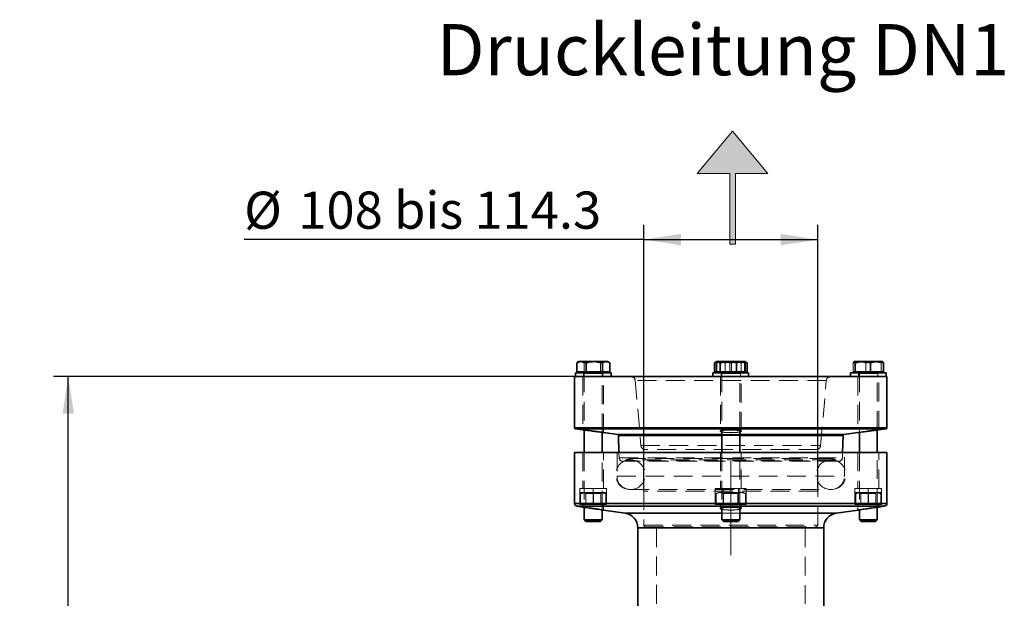
# Model space of a CAD drawing. Units: millimetres. Extents: x 28 to 558, y 39 to 400.
# Drawn here: x 28 to 94, y 361 to 400 of the extents above; entities that cross this region are included whole.
import ezdxf

# ---------------------------------------------------------------- set-up
doc = ezdxf.new("R2010")
doc.units = ezdxf.units.MM
doc.linetypes.add('CENTERX2', pattern=[20.32, 12.7, -2.54, 2.54, -2.54])
doc.linetypes.add('HIDDEN', pattern=[1.905, 1.27, -0.635])
doc.layers.add('DIMENSION', color=7, linetype='Continuous')
doc.layers.add('NOTES', color=7, linetype='Continuous')
doc.styles.add('SLDTEXTSTYLE0', font='TXT', dxfattribs={"width": 0.605})
doc.dimstyles.new('SLDDIMSTYLE0', dxfattribs={"dimtxt": 2.5, "dimasz": 2.5, "dimexe": 0, "dimexo": 0.0625, "dimtad": 1, "dimlfac": 10, "dimrnd": 1e-09, "dimzin": 12, "dimdsep": 46, "dimtxsty": 'SLDTEXTSTYLE0', "dimsah": 1, "dimcen": 0.09, "dimadec": 0, "dimazin": 3, "dimtfac": 1, "dimtofl": 0, "dimtmove": 0, "dimatfit": 3, "dimfxl": 1, "dimfrac": 2, "dimtolj": 1, "dimtzin": 12, "dimarcsym": 0})

# ---------------------------------------------------------------- blocks, each defined once
blk = doc.blocks.new('Block1')
at = {"linetype": 'Continuous'}
blk.add_hatch(color=7, dxfattribs=at).paths.add_polyline_path([(-339.875, 63.447), (-338.375, 62.197), (-338.375, 63.347), (-335.875, 63.347), (-335.875, 63.547), (-338.375, 63.547), (-338.375, 64.697)], flags=0)
at = {"color": 7, "linetype": 'Continuous', "lineweight": 18}
for p, q in [((-339.875, 63.447), (-338.375, 64.697)), ((-338.375, 64.697), (-338.375, 63.547)), ((-338.375, 62.197), (-339.875, 63.447)), ((-338.375, 63.547), (-335.875, 63.547)), ((-335.875, 63.547), (-335.875, 63.347)), ((-335.875, 63.347), (-338.375, 63.347)), ((-338.375, 63.347), (-338.375, 62.197))]:
    blk.add_line(p, q, dxfattribs=at)
blk = doc.blocks.new('_D_2')
at = {"layer": 'DIMENSION', "transparency": 16777216}
for p, q in [((69.663, 368.703), (69.663, 386.609)), ((81.363, 368.703), (81.363, 386.609)), ((69.663, 385.609), (42.782, 385.609)), ((69.663, 385.609), (81.363, 385.609))]:
    blk.add_line(p, q, dxfattribs=at)
for points in [[(69.663, 385.609), (72.163, 385.224), (72.163, 385.994)], [(81.363, 385.609), (78.863, 385.994), (78.863, 385.224)]]:
    blk.add_solid(points, dxfattribs=at)
at = {"layer": 'DIMENSION', "transparency": 16777216, "char_height": 2.5, "attachment_point": 1, "style": 'SLDTEXTSTYLE0'}
for s, insert in [('%%c', (42.782, 388.832)), ('108 bis 114.3', (46.426, 388.839))]:
    blk.add_mtext(s, dxfattribs=dict(at, insert=insert))
blk = doc.blocks.new('_D_3')
at = {"layer": 'DIMENSION', "transparency": 16777216}
for p, q in [((68.788, 376.403), (29.949, 376.403)), ((30.949, 234.403), (30.949, 376.403)), ((84.663, 234.403), (29.949, 234.403))]:
    blk.add_line(p, q, dxfattribs=at)
for points in [[(30.949, 376.403), (30.565, 373.903), (31.334, 373.903)], [(30.949, 234.403), (31.334, 236.903), (30.565, 236.903)]]:
    blk.add_solid(points, dxfattribs=at)
at = {"layer": 'DIMENSION', "transparency": 16777216, "insert": (27.727, 301.584), "char_height": 2.5, "attachment_point": 1, "rotation": 90, "style": 'SLDTEXTSTYLE0'}
blk.add_mtext('1420', dxfattribs=at)

msp = doc.modelspace()

# ---------------------------------------------------------------- linework, layer by layer
at = {"color": 7, "linetype": 'Continuous', "lineweight": 35}
for p, q in [((65.1945, 377.3349), (65.1572, 377.3173)), ((65.1572, 376.713), (65.1572, 377.3173)), ((65.3029, 377.403), (65.1921, 377.3391)), ((65.4565, 377.403), (65.3029, 377.403)), ((65.4771, 377.403), (65.4565, 377.403)), ((66.311, 377.403), (65.4771, 377.403)), ((65.7765, 376.713), (65.7765, 377.3173)), ((66.3477, 377.403), (66.311, 377.403)), ((67.1175, 377.403), (66.3477, 377.403)), ((66.8823, 376.713), (66.8823, 377.3173)), ((67.1337, 377.403), (67.1175, 377.403)), ((67.2232, 377.403), (67.1337, 377.403)), ((67.3339, 377.3391), (67.2232, 377.403)), ((67.3689, 376.713), (67.3689, 377.3173)), ((74.42, 376.713), (74.42, 377.3173)), ((74.5529, 377.403), (74.4888, 377.366)), ((74.553, 377.4031), (74.5529, 377.403)), ((74.6069, 377.403), (74.5529, 377.403)), ((74.6197, 377.403), (74.6069, 377.403)), ((75.3349, 377.403), (74.6197, 377.403)), ((74.8065, 376.713), (74.8065, 377.3173)), ((75.3712, 377.403), (75.3349, 377.403)), ((76.2411, 377.403), (75.3712, 377.403)), ((75.8995, 376.713), (75.8995, 377.3173)), ((76.2645, 377.403), (76.2411, 377.403)), ((76.4732, 377.403), (76.2645, 377.403)), ((76.4732, 377.403), (76.473, 377.4031)), ((76.5373, 377.366), (76.4732, 377.403)), ((76.606, 376.713), (76.606, 377.3173)), ((83.803, 377.4031), (83.7937, 377.3977)), ((83.7941, 377.3905), (83.8097, 377.403)), ((83.8148, 377.403), (83.8097, 377.403)), ((84.3857, 377.403), (83.8148, 377.403)), ((83.889, 376.713), (83.889, 377.3173)), ((84.4198, 377.403), (84.3857, 377.403)), ((85.339, 377.403), (84.4198, 377.403)), ((84.9165, 376.713), (84.9165, 377.3173)), ((85.368, 377.403), (85.339, 377.403)), ((85.368, 377.403), (85.7232, 377.403)), ((85.7324, 377.3977), (85.723, 377.4031)), ((85.7905, 376.713), (85.7905, 377.3173)), ((65.013, 376.403), (65.013, 372.9465)), ((75.513, 376.403), (65.013, 376.403)), ((65.063, 376.653), (65.063, 376.403)), ((65.063, 376.653), (67.463, 376.653)), ((65.4668, 376.713), (65.1572, 376.713)), ((65.303, 376.713), (65.303, 376.653)), ((65.7765, 376.713), (65.4668, 376.713)), ((66.3294, 376.713), (65.7765, 376.713)), ((66.8823, 376.713), (66.3294, 376.713)), ((67.1256, 376.713), (66.8823, 376.713)), ((67.3689, 376.713), (67.1256, 376.713)), ((67.223, 376.653), (67.223, 376.713)), ((67.463, 376.403), (67.463, 376.653)), ((74.313, 376.653), (74.313, 376.403)), ((74.313, 376.653), (76.713, 376.653)), ((74.6133, 376.713), (74.42, 376.713)), ((74.553, 376.713), (74.553, 376.653)), ((74.8065, 376.713), (74.6133, 376.713)), ((75.353, 376.713), (74.8065, 376.713)), ((75.8995, 376.713), (75.353, 376.713)), ((86.013, 376.403), (75.513, 376.403)), ((76.2528, 376.713), (75.8995, 376.713)), ((76.606, 376.713), (76.2528, 376.713)), ((76.473, 376.653), (76.473, 376.713)), ((76.713, 376.403), (76.713, 376.653)), ((83.563, 376.653), (83.563, 376.403)), ((83.563, 376.653), (85.963, 376.653)), ((83.8123, 376.713), (83.7356, 376.713)), ((83.803, 376.713), (83.803, 376.653)), ((83.889, 376.713), (83.8123, 376.713)), ((84.4027, 376.713), (83.889, 376.713)), ((84.9165, 376.713), (84.4027, 376.713)), ((85.3535, 376.713), (84.9165, 376.713)), ((85.7905, 376.713), (85.3535, 376.713)), ((85.723, 376.653), (85.723, 376.713)), ((85.963, 376.403), (85.963, 376.653)), ((86.013, 372.9465), (86.013, 376.403)), ((65.0561, 372.8969), (65.5657, 372.8253)), ((85.4562, 372.8247), (85.97, 372.8969)), ((65.663, 372.8125), (65.663, 371.303)), ((66.863, 371.303), (66.863, 372.644)), ((66.9559, 372.6299), (67.9091, 372.496)), ((67.9521, 372.4482), (67.9921, 371.303)), ((74.913, 372.7779), (74.913, 371.303)), ((76.113, 371.303), (76.113, 372.78)), ((83.034, 371.303), (83.074, 372.4482)), ((83.117, 372.496), (84.0664, 372.6294)), ((84.163, 372.644), (84.163, 371.303)), ((85.363, 371.303), (85.363, 372.8126)), ((65.013, 371.303), (65.013, 367.8748)), ((68.0884, 371.303), (65.013, 371.303)), ((86.013, 371.303), (68.0884, 371.303)), ((86.013, 367.8748), (86.013, 371.303)), ((65.1852, 367.6768), (65.5667, 367.6232)), ((65.663, 367.6105), (65.663, 366.773)), ((85.363, 366.773), (85.363, 367.6106)), ((85.4544, 367.6225), (85.8409, 367.6768)), ((66.863, 366.773), (66.863, 367.442)), ((66.9535, 367.4283), (68.4022, 367.2247)), ((74.913, 367.5758), (74.913, 366.773)), ((76.113, 366.773), (76.113, 367.5776)), ((82.6239, 367.2247), (84.0635, 367.427)), ((84.163, 367.442), (84.163, 366.773)), ((65.663, 366.773), (65.783, 366.653)), ((65.663, 366.773), (65.7654, 366.773)), ((65.7654, 366.773), (66.863, 366.773)), ((65.783, 366.653), (65.8649, 366.653)), ((65.8649, 366.653), (66.743, 366.653)), ((66.743, 366.653), (66.863, 366.773)), ((74.913, 366.773), (75.033, 366.653)), ((74.913, 366.773), (74.9507, 366.773)), ((74.9507, 366.773), (76.113, 366.773)), ((75.033, 366.653), (75.0631, 366.653)), ((75.0631, 366.653), (75.993, 366.653)), ((75.993, 366.653), (76.113, 366.773)), ((84.163, 366.773), (84.283, 366.653)), ((84.163, 366.773), (85.363, 366.773)), ((84.283, 366.653), (85.243, 366.653)), ((85.243, 366.653), (85.363, 366.773)), ((69.263, 366.2344), (69.263, 360.603)), ((81.763, 360.603), (81.763, 366.2344))]:
    msp.add_line(p, q, dxfattribs=at)
at = {"color": 7, "linetype": 'HIDDEN', "lineweight": 18}
for p, q in [((65.6437, 376.713), (65.6437, 377.3173)), ((66.7496, 376.713), (66.7496, 377.3173)), ((74.5262, 376.713), (74.5262, 377.3173)), ((74.5529, 377.403), (74.5533, 377.403)), ((74.5824, 376.713), (74.5824, 377.3173)), ((75.1265, 376.713), (75.1265, 377.3173)), ((75.4568, 376.713), (75.4568, 377.3173)), ((75.5692, 376.713), (75.5692, 377.3173)), ((76.2195, 376.713), (76.2195, 377.3173)), ((76.5368, 377.3658), (76.4192, 377.403)), ((76.4437, 376.713), (76.4437, 377.3173)), ((76.4999, 376.713), (76.4999, 377.3173)), ((83.7356, 376.713), (83.7356, 377.3173)), ((84.6096, 376.713), (84.6096, 377.3173)), ((85.6371, 376.713), (85.6371, 377.3173)), ((65.563, 376.403), (65.563, 372.8254)), ((65.613, 376.653), (65.613, 376.403)), ((65.663, 376.613), (65.663, 372.8125)), ((65.6634, 376.613), (66.8606, 376.613)), ((66.863, 372.644), (66.863, 376.613)), ((66.913, 376.403), (66.913, 376.653)), ((66.963, 372.6289), (66.963, 376.403)), ((74.813, 376.403), (74.813, 372.7311)), ((74.863, 376.653), (74.863, 376.403)), ((74.913, 376.613), (74.913, 372.7779)), ((74.9132, 376.613), (76.1097, 376.613)), ((76.1123, 376.613), (74.9147, 376.613)), ((76.113, 372.78), (76.113, 376.613)), ((76.163, 376.403), (76.163, 376.653)), ((76.213, 372.7309), (76.213, 376.403)), ((84.063, 376.403), (84.063, 372.6289)), ((84.113, 376.653), (84.113, 376.403)), ((84.163, 376.613), (84.163, 372.644)), ((84.1631, 376.613), (85.3592, 376.613)), ((85.363, 372.8126), (85.363, 376.613)), ((85.413, 376.403), (85.413, 376.653)), ((85.463, 372.8248), (85.463, 376.403)), ((69.087, 376.1291), (69.4694, 371.7578)), ((81.938, 376.1291), (69.0881, 376.1291)), ((81.5566, 371.7578), (81.9391, 376.1291)), ((75.513, 372.9465), (65.013, 372.9465)), ((65.0561, 372.8969), (85.97, 372.8969)), ((86.013, 372.9465), (75.513, 372.9465)), ((66.6762, 372.6717), (66.7669, 372.6584)), ((75.513, 372.496), (67.9091, 372.496)), ((67.9521, 372.4482), (75.513, 372.4482)), ((74.813, 372.7311), (74.813, 372.731)), ((74.913, 372.496), (76.113, 372.496)), ((76.113, 372.4482), (74.913, 372.4482)), ((83.117, 372.496), (75.513, 372.496)), ((75.513, 372.4482), (83.074, 372.4482)), ((76.0091, 372.7983), (76.113, 372.7789)), ((85.1782, 372.7879), (85.2682, 372.8)), ((69.4739, 371.7578), (81.5522, 371.7578)), ((65.563, 371.303), (65.563, 368.883)), ((65.663, 371.303), (65.663, 367.6105)), ((66.863, 367.442), (66.863, 371.303)), ((66.963, 368.883), (66.963, 371.303)), ((67.863, 371.303), (67.863, 369.703)), ((67.9921, 371.303), (68.0046, 370.9443)), ((68.0046, 370.9443), (83.0215, 370.9443)), ((75.513, 370.903), (68.9137, 370.903)), ((81.363, 371.503), (69.663, 371.503)), ((69.663, 371.503), (69.663, 370.903)), ((74.813, 371.303), (74.813, 368.883)), ((74.913, 371.303), (74.913, 367.5758)), ((82.1123, 370.903), (75.513, 370.903)), ((76.113, 367.5776), (76.113, 371.303)), ((76.213, 368.883), (76.213, 371.303)), ((81.363, 370.903), (81.363, 371.503)), ((83.0215, 370.9443), (83.034, 371.303)), ((83.163, 369.703), (83.163, 371.303)), ((84.063, 371.303), (84.063, 368.883)), ((84.163, 371.303), (84.163, 367.442)), ((85.363, 367.6106), (85.363, 371.303)), ((85.463, 368.883), (85.463, 371.303)), ((82.7716, 370.703), (68.2545, 370.703)), ((82.6184, 370.7465), (68.4076, 370.7465)), ((82.263, 370.803), (68.763, 370.803)), ((67.8675, 369.703), (83.1586, 369.703)), ((65.363, 368.883), (66.263, 368.883)), ((65.363, 367.803), (65.363, 368.883)), ((65.4096, 367.8789), (65.4096, 368.5271)), ((65.8328, 368.603), (65.4131, 368.603)), ((65.4165, 367.8789), (65.4165, 368.5271)), ((65.7284, 368.603), (65.763, 368.543)), ((65.763, 368.543), (66.01, 368.543)), ((65.763, 368.543), (65.763, 367.8376)), ((65.8328, 368.603), (66.6828, 368.603)), ((66.01, 368.543), (66.763, 368.543)), ((66.2561, 367.8789), (66.2561, 368.5271)), ((66.263, 368.883), (67.163, 368.883)), ((66.263, 367.803), (66.263, 368.883)), ((66.27, 367.8789), (66.27, 368.5271)), ((66.6828, 368.603), (67.113, 368.603)), ((66.763, 368.543), (66.7977, 368.603)), ((66.763, 367.8376), (66.763, 368.543)), ((67.1095, 367.8789), (67.1095, 368.5271)), ((67.1165, 367.8789), (67.1165, 368.5271)), ((67.163, 367.803), (67.163, 368.883)), ((68.763, 368.803), (82.263, 368.803)), ((69.663, 368.703), (69.663, 366.403)), ((81.3628, 368.703), (69.6655, 368.703)), ((74.4738, 368.883), (74.9934, 368.883)), ((74.4738, 367.803), (74.4738, 368.883)), ((74.663, 368.603), (74.5275, 368.5247)), ((74.5316, 367.8789), (74.5316, 368.5271)), ((74.663, 368.603), (74.7739, 368.603)), ((74.7456, 368.6004), (74.7799, 368.603)), ((74.7739, 368.603), (75.507, 368.603)), ((74.9652, 368.5507), (75.0283, 368.5271)), ((74.9784, 368.603), (75.013, 368.543)), ((74.9934, 368.883), (76.0326, 368.883)), ((74.9934, 367.803), (74.9934, 368.883)), ((75.013, 368.543), (75.9443, 368.543)), ((75.013, 368.543), (75.013, 367.8376)), ((75.0163, 367.8789), (75.0163, 368.5271)), ((75.0283, 367.8789), (75.0283, 368.5271)), ((76.2461, 368.603), (75.507, 368.603)), ((75.9443, 368.543), (76.013, 368.543)), ((75.9978, 367.8789), (75.9978, 368.5271)), ((76.0098, 368.5271), (76.0608, 368.5507)), ((76.0098, 367.8789), (76.0098, 368.5271)), ((76.013, 368.543), (76.0477, 368.603)), ((76.013, 367.8376), (76.013, 368.543)), ((76.0326, 368.883), (76.5523, 368.883)), ((76.0326, 367.803), (76.0326, 368.883)), ((76.1574, 368.587), (76.2521, 368.603)), ((76.2461, 368.603), (76.363, 368.603)), ((76.4986, 368.5247), (76.363, 368.603)), ((76.4945, 367.8789), (76.4945, 368.5271)), ((76.5523, 367.803), (76.5523, 368.883)), ((81.363, 366.403), (81.363, 368.703)), ((83.863, 368.883), (84.763, 368.883)), ((83.863, 367.803), (83.863, 368.883)), ((83.9096, 367.8789), (83.9096, 368.5271)), ((83.9131, 368.603), (84.3328, 368.603)), ((83.9165, 367.8789), (83.9165, 368.5271)), ((84.2284, 368.603), (84.263, 368.543)), ((84.263, 368.543), (85.263, 368.543)), ((84.263, 368.543), (84.263, 367.8376)), ((84.3328, 368.603), (85.1828, 368.603)), ((84.7561, 367.8789), (84.7561, 368.5271)), ((84.763, 368.883), (85.663, 368.883)), ((84.763, 367.803), (84.763, 368.883)), ((84.77, 367.8789), (84.77, 368.5271)), ((85.1828, 368.603), (85.613, 368.603)), ((85.263, 368.543), (85.2977, 368.603)), ((85.263, 367.8376), (85.263, 368.543)), ((85.6095, 367.8789), (85.6095, 368.5271)), ((85.6165, 367.8789), (85.6165, 368.5271)), ((85.663, 367.803), (85.663, 368.883)), ((82.9377, 367.8748), (65.013, 367.8748)), ((65.1852, 367.6768), (85.8409, 367.6768)), ((65.363, 367.803), (66.263, 367.803)), ((65.563, 367.803), (65.563, 367.6232)), ((65.763, 367.8376), (65.703, 367.803)), ((66.01, 367.8376), (65.763, 367.8376)), ((66.763, 367.8376), (66.01, 367.8376)), ((66.263, 367.803), (67.163, 367.803)), ((66.823, 367.803), (66.763, 367.8376)), ((66.963, 367.4269), (66.963, 367.803)), ((74.4738, 367.803), (74.9934, 367.803)), ((74.5275, 367.8812), (74.663, 367.803)), ((74.7799, 367.803), (74.7689, 367.8038)), ((74.813, 367.803), (74.813, 367.529)), ((75.013, 367.8376), (74.953, 367.803)), ((75.0283, 367.8789), (74.9691, 367.8567)), ((74.9934, 367.803), (76.0326, 367.803)), ((75.9443, 367.8376), (75.013, 367.8376)), ((75.5493, 367.6229), (75.3607, 367.6213)), ((76.013, 367.8376), (75.9443, 367.8376)), ((76.057, 367.8567), (76.0098, 367.8789)), ((76.073, 367.803), (76.013, 367.8376)), ((76.0326, 367.803), (76.5523, 367.803)), ((76.213, 367.5289), (76.213, 367.803)), ((76.2521, 367.803), (76.2434, 367.8032)), ((76.363, 367.803), (76.4986, 367.8812)), ((86.013, 367.8748), (82.9377, 367.8748)), ((83.863, 367.803), (84.763, 367.803)), ((84.063, 367.803), (84.063, 367.4269)), ((84.263, 367.8376), (84.203, 367.803)), ((85.263, 367.8376), (84.263, 367.8376)), ((84.763, 367.803), (85.663, 367.803)), ((85.323, 367.803), (85.263, 367.8376)), ((85.463, 367.6226), (85.463, 367.803)), ((66.3, 367.5238), (66.1074, 367.5506)), ((80.5411, 367.2247), (68.4022, 367.2247)), ((74.813, 367.529), (74.813, 367.529)), ((74.8284, 367.5415), (74.8133, 367.529)), ((74.913, 367.2247), (76.113, 367.2247)), ((75.513, 367.4269), (75.5488, 367.4279)), ((82.6239, 367.2247), (80.5411, 367.2247)), ((84.8016, 367.5344), (84.6223, 367.5091)), ((69.6655, 366.403), (81.3628, 366.403)), ((69.763, 366.303), (81.263, 366.303)), ((69.263, 366.2344), (81.763, 366.2344)), ((70.513, 366.203), (70.513, 357.303)), ((80.5106, 366.203), (70.5133, 366.203)), ((80.513, 357.303), (80.513, 366.203))]:
    msp.add_line(p, q, dxfattribs=at)
at = {"color": 8, "linetype": 'Continuous', "lineweight": 35}
for p, q in [((65.013, 372.9465), (86.013, 372.9465)), ((75.513, 372.8969), (65.0561, 372.8969)), ((85.97, 372.8969), (75.513, 372.8969)), ((67.9091, 372.496), (74.913, 372.496)), ((74.913, 372.4482), (67.9521, 372.4482)), ((76.113, 372.496), (83.117, 372.496)), ((83.074, 372.4482), (76.113, 372.4482)), ((65.013, 367.8748), (86.013, 367.8748)), ((68.2101, 367.6768), (65.1852, 367.6768)), ((85.8409, 367.6768), (68.2101, 367.6768)), ((68.4022, 367.2247), (74.913, 367.2247)), ((76.113, 367.2247), (82.6239, 367.2247)), ((71.0936, 366.2344), (69.263, 366.2344)), ((81.763, 366.2344), (71.0936, 366.2344))]:
    msp.add_line(p, q, dxfattribs=at)
at = {"color": 7, "linetype": 'CENTERX2', "lineweight": 18}
msp.add_line((75.513, 370.703), (75.513, 364.403), dxfattribs=at)
at = {"color": 7, "linetype": 'HIDDEN', "lineweight": 18}
for centre, radius, start, end in [((65.623, 376.613), 0.04, 0, 90), ((66.903, 376.613), 0.04, 90, 180), ((68.7881, 376.103), 0.3, 5, 90), ((74.873, 376.613), 0.04, 0, 90), ((76.153, 376.613), 0.04, 90, 180), ((82.2379, 376.103), 0.3, 90, 175), ((84.123, 376.613), 0.04, 0, 90), ((85.403, 376.613), 0.04, 90, 180), ((69.7683, 371.7839), 0.3, 185, 249.459156), ((81.2578, 371.7839), 0.3, 290.540844, 355), ((68.2545, 370.953), 0.25, 182, 270), ((68.9137, 370.003), 0.9, 90, 124.301153), ((82.1123, 370.003), 0.9, 55.698847, 90), ((82.7716, 370.953), 0.25, 270, 358), ((68.763, 369.803), 1, 90, 270), ((68.2656, 370.953), 0.25, 270, 304.301153), ((68.763, 369.803), 1, 270, 90), ((82.263, 369.803), 1, 90, 270), ((82.263, 369.803), 1, 270, 90), ((82.7604, 370.953), 0.25, 235.698847, 270), ((68.763, 369.703), 0.9, 180, 270), ((82.263, 369.703), 0.9, 270, 0), ((69.563, 368.703), 0.1, 0, 90), ((81.463, 368.703), 0.1, 90, 180), ((69.763, 366.403), 0.1, 180, 270), ((70.413, 366.203), 0.1, 0, 90), ((80.613, 366.203), 0.1, 90, 180), ((81.263, 366.403), 0.1, 270, 0)]:
    msp.add_arc(centre, radius, start, end, dxfattribs=at)
at = {"color": 7, "linetype": 'Continuous', "lineweight": 35}
for centre, radius, start, end in [((65.063, 372.9465), 0.05, 180, 262), ((85.963, 372.9465), 0.05, 278, 0), ((67.9021, 372.4465), 0.05, 2, 82), ((83.1239, 372.4465), 0.05, 98, 178), ((65.213, 367.8748), 0.2, 180, 262), ((85.813, 367.8748), 0.2, 278, 0), ((68.263, 366.2344), 1, 0, 82), ((82.763, 366.2344), 1, 98, 180)]:
    msp.add_arc(centre, radius, start, end, dxfattribs=at)
for points, knots in [([(65.1572, 377.3173), (65.193, 377.3349), (65.2909, 377.3828), (65.3923, 377.3952), (65.4565, 377.403)], [0, 0, 0, 0, 0.3664986, 1, 1, 1, 1]), ([(65.4771, 377.403), (65.5278, 377.3979), (65.6292, 377.3876), (65.7274, 377.3408), (65.7765, 377.3173)], [0, 0, 0, 0, 0.5000946, 1, 1, 1, 1]), ([(65.7765, 377.3173), (65.8109, 377.3271), (65.985, 377.3761), (66.1659, 377.391), (66.311, 377.403)], [0, 0, 0, 0, 0.1979347, 1, 1, 1, 1]), ([(66.3477, 377.403), (66.4061, 377.4006), (66.5871, 377.3933), (66.7631, 377.348), (66.8823, 377.3173)], [0, 0, 0, 0, 0.322391, 1, 1, 1, 1]), ([(66.8823, 377.3173), (66.8975, 377.3271), (66.9741, 377.3761), (67.0537, 377.391), (67.1175, 377.403)], [0, 0, 0, 0, 0.1979347, 1, 1, 1, 1]), ([(67.1337, 377.403), (67.1594, 377.4006), (67.239, 377.3933), (67.3164, 377.348), (67.3689, 377.3173)], [0, 0, 0, 0, 0.322391, 1, 1, 1, 1]), ([(74.42, 377.3173), (74.4424, 377.3349), (74.5035, 377.3828), (74.5668, 377.3952), (74.6069, 377.403)], [0, 0, 0, 0, 0.3664986, 1, 1, 1, 1]), ([(74.6197, 377.403), (74.6513, 377.3979), (74.7146, 377.3876), (74.7759, 377.3408), (74.8065, 377.3173)], [0, 0, 0, 0, 0.5000946, 1, 1, 1, 1]), ([(74.8065, 377.3173), (74.8406, 377.3271), (75.0127, 377.3761), (75.1915, 377.391), (75.3349, 377.403)], [0, 0, 0, 0, 0.1979347, 1, 1, 1, 1]), ([(75.3712, 377.403), (75.4288, 377.4006), (75.6078, 377.3933), (75.7817, 377.348), (75.8995, 377.3173)], [0, 0, 0, 0, 0.322391, 1, 1, 1, 1]), ([(75.8995, 377.3173), (75.9215, 377.3271), (76.0328, 377.3761), (76.1484, 377.391), (76.2411, 377.403)], [0, 0, 0, 0, 0.19793466, 1, 1, 1, 1]), ([(76.2645, 377.403), (76.3018, 377.4006), (76.4174, 377.3933), (76.5299, 377.348), (76.606, 377.3173)], [0, 0, 0, 0, 0.322391, 1, 1, 1, 1]), ([(76.606, 377.3173), (76.5838, 377.3375), (76.561, 377.3583), (76.5374, 377.3656), (76.5368, 377.3658)], [0, 0, 0, 0, 0.9747664, 1, 1, 1, 1]), ([(83.8148, 377.403), (83.8274, 377.3979), (83.8525, 377.3876), (83.8768, 377.3408), (83.889, 377.3173)], [0, 0, 0, 0, 0.5000946, 1, 1, 1, 1]), ([(83.889, 377.3173), (83.921, 377.3271), (84.0828, 377.3761), (84.2509, 377.391), (84.3857, 377.403)], [0, 0, 0, 0, 0.1979347, 1, 1, 1, 1]), ([(84.4198, 377.403), (84.474, 377.4006), (84.6422, 377.3933), (84.8057, 377.348), (84.9165, 377.3173)], [0, 0, 0, 0, 0.322391, 1, 1, 1, 1]), ([(84.9165, 377.3173), (84.9437, 377.3271), (85.0813, 377.3761), (85.2243, 377.391), (85.339, 377.403)], [0, 0, 0, 0, 0.1979347, 1, 1, 1, 1]), ([(85.368, 377.403), (85.4141, 377.4006), (85.5572, 377.3933), (85.6963, 377.348), (85.7905, 377.3173)], [0, 0, 0, 0, 0.322391, 1, 1, 1, 1]), ([(85.7905, 377.3173), (85.7816, 377.3349), (85.7574, 377.3828), (85.7322, 377.3952), (85.7163, 377.403)], [0, 0, 0, 0, 0.3664986, 1, 1, 1, 1]), ([(66.7553, 372.6601), (66.6934, 372.6692), (66.5697, 372.6875), (66.3344, 372.7211), (66.0947, 372.7545), (65.8722, 372.7848), (65.6969, 372.8081), (65.5829, 372.8231), (65.5712, 372.8246), (65.5657, 372.8253)], [0, 0, 0, 0, 0.1446225, 0.2892116, 0.4345244, 0.5799447, 0.7246154, 0.868069, 1, 1, 1, 1]), ([(66.9559, 372.63), (66.9543, 372.6303), (66.9505, 372.6308), (66.8694, 372.6431), (66.7867, 372.6554), (66.7553, 372.6601)], [0, 0, 0, 0, 0.3207212, 0.7417849, 1, 1, 1, 1]), ([(76.0147, 372.7977), (75.9546, 372.8045), (75.8344, 372.8179), (75.6028, 372.8266), (75.3656, 372.8254), (75.1442, 372.814), (74.9643, 372.7934), (74.8441, 372.7656), (74.8017, 372.7332), (74.8243, 372.7037), (74.8893, 372.688), (74.913, 372.6823)], [0, 0, 0, 0, 0.1161564, 0.2323372, 0.3479792, 0.4633759, 0.5791242, 0.6956982, 0.8132829, 0.9316727, 1, 1, 1, 1]), ([(76.113, 372.6811), (76.122, 372.6829), (76.1789, 372.6938), (76.2174, 372.7189), (76.2109, 372.752), (76.1322, 372.7793), (76.0476, 372.7926), (76.0147, 372.7977)], [0, 0, 0, 0, 0.0483658, 0.3085319, 0.5706067, 0.832999, 1, 1, 1, 1]), ([(85.2512, 372.7977), (85.1891, 372.7894), (85.0647, 372.7728), (84.8294, 372.7404), (84.5902, 372.7067), (84.3684, 372.6746), (84.1941, 372.6488), (84.0819, 372.6318), (84.0714, 372.6302), (84.0664, 372.6294)], [0, 0, 0, 0, 0.144749, 0.2894637, 0.434975, 0.5809525, 0.7264697, 0.8707028, 1, 1, 1, 1]), ([(85.4562, 372.8248), (85.4543, 372.8245), (85.4497, 372.824), (85.3669, 372.8131), (85.2831, 372.802), (85.2512, 372.7977)], [0, 0, 0, 0, 0.32500608, 0.74315854, 1, 1, 1, 1]), ([(65.5667, 367.6232), (65.5655, 367.6234), (65.5528, 367.625), (65.6029, 367.6185), (65.718, 367.6033), (65.9016, 367.5788), (66.0967, 367.5522), (66.2244, 367.5344), (66.2738, 367.5275)], [0, 0, 0, 0, 0.0218206, 0.2317322, 0.4417232, 0.6528151, 0.8656503, 1, 1, 1, 1]), ([(74.913, 367.4802), (74.8908, 367.4855), (74.8268, 367.5005), (74.8016, 367.5296), (74.8403, 367.5623), (74.9597, 367.5908), (75.1413, 367.6117), (75.3369, 367.6223), (75.4643, 367.6233), (75.513, 367.6237)], [0, 0, 0, 0, 0.0865809, 0.24946478, 0.41319433, 0.57672152, 0.73918499, 0.90023416, 1, 1, 1, 1]), ([(75.513, 367.6237), (75.5912, 367.6227), (75.7476, 367.6207), (75.9561, 367.6051), (76.115, 367.5817), (76.2088, 367.5516), (76.2188, 367.5185), (76.1822, 367.4929), (76.1236, 367.4815), (76.113, 367.4794)], [0, 0, 0, 0, 0.15905142, 0.31808293, 0.47769102, 0.6385893, 0.80083723, 0.96394212, 1, 1, 1, 1]), ([(84.7523, 367.5275), (84.8316, 367.5386), (84.9902, 367.5607), (85.2035, 367.5894), (85.3631, 367.6106), (85.454, 367.6225), (85.4543, 367.6225), (85.4544, 367.6226)], [0, 0, 0, 0, 0.2152839, 0.4306047, 0.6448932, 0.8573236, 1, 1, 1, 1]), ([(66.2738, 367.5275), (66.3529, 367.5163), (66.5113, 367.4939), (66.721, 367.4633), (66.8745, 367.4404), (66.9577, 367.4277), (66.9546, 367.4282), (66.9535, 367.4284)], [0, 0, 0, 0, 0.21969735, 0.43942347, 0.65824932, 0.87489478, 1, 1, 1, 1]), ([(84.0635, 367.427), (84.0634, 367.427), (84.0504, 367.425), (84.0962, 367.432), (84.2035, 367.4482), (84.3822, 367.4746), (84.5748, 367.5025), (84.7027, 367.5205), (84.7523, 367.5275)], [0, 0, 0, 0, 0.0028337, 0.2163397, 0.4298155, 0.644824, 0.8621075, 1, 1, 1, 1])]:
    msp.add_open_spline(points, degree=3, knots=knots, dxfattribs=at)
at = {"color": 7, "linetype": 'HIDDEN', "lineweight": 18}
for points, knots in [([(65.3924, 377.403), (65.3667, 377.4009), (65.2997, 377.3954), (65.2346, 377.358), (65.1945, 377.3349)], [0, 0, 0, 0, 0.3836467, 1, 1, 1, 1]), ([(65.6437, 377.3173), (65.6286, 377.3271), (65.552, 377.3761), (65.4724, 377.391), (65.4085, 377.403)], [0, 0, 0, 0, 0.1979347, 1, 1, 1, 1]), ([(66.1783, 377.403), (66.12, 377.4006), (65.9389, 377.3933), (65.763, 377.348), (65.6437, 377.3173)], [0, 0, 0, 0, 0.32239096, 1, 1, 1, 1]), ([(66.7496, 377.3173), (66.7151, 377.3271), (66.541, 377.3761), (66.3601, 377.391), (66.215, 377.403)], [0, 0, 0, 0, 0.1979347, 1, 1, 1, 1]), ([(67.049, 377.403), (66.9983, 377.3979), (66.8968, 377.3876), (66.7987, 377.3408), (66.7496, 377.3173)], [0, 0, 0, 0, 0.5000946, 1, 1, 1, 1]), ([(67.3689, 377.3173), (67.333, 377.3349), (67.2352, 377.3828), (67.1338, 377.3952), (67.0695, 377.403)], [0, 0, 0, 0, 0.36649855, 1, 1, 1, 1]), ([(74.7616, 377.403), (74.7243, 377.4006), (74.6086, 377.3933), (74.4962, 377.348), (74.42, 377.3173)], [0, 0, 0, 0, 0.322391, 1, 1, 1, 1]), ([(74.5262, 377.3173), (74.5552, 377.3271), (74.7017, 377.3761), (74.8539, 377.391), (74.9761, 377.403)], [0, 0, 0, 0, 0.1979347, 1, 1, 1, 1]), ([(74.5533, 377.403), (74.5487, 377.3979), (74.5395, 377.3876), (74.5306, 377.3408), (74.5262, 377.3173)], [0, 0, 0, 0, 0.5000946, 1, 1, 1, 1]), ([(74.5824, 377.3173), (74.5791, 377.3349), (74.5702, 377.3828), (74.561, 377.3952), (74.5552, 377.403)], [0, 0, 0, 0, 0.3664986, 1, 1, 1, 1]), ([(75.0594, 377.403), (75.0073, 377.4006), (74.8458, 377.3933), (74.6888, 377.348), (74.5824, 377.3173)], [0, 0, 0, 0, 0.322391, 1, 1, 1, 1]), ([(75.1265, 377.3173), (75.1045, 377.3271), (74.9933, 377.3761), (74.8777, 377.391), (74.785, 377.403)], [0, 0, 0, 0, 0.1979347, 1, 1, 1, 1]), ([(75.0069, 377.403), (75.056, 377.4006), (75.2084, 377.3933), (75.3565, 377.348), (75.4568, 377.3173)], [0, 0, 0, 0, 0.322391, 1, 1, 1, 1]), ([(75.5692, 377.3173), (75.5385, 377.3271), (75.3831, 377.3761), (75.2217, 377.391), (75.0922, 377.403)], [0, 0, 0, 0, 0.1979347, 1, 1, 1, 1]), ([(75.6549, 377.403), (75.5972, 377.4006), (75.4183, 377.3933), (75.2444, 377.348), (75.1265, 377.3173)], [0, 0, 0, 0, 0.322391, 1, 1, 1, 1]), ([(75.4568, 377.3173), (75.4876, 377.3271), (75.643, 377.3761), (75.8044, 377.391), (75.9339, 377.403)], [0, 0, 0, 0, 0.19793466, 1, 1, 1, 1]), ([(76.0191, 377.403), (75.97, 377.4006), (75.8177, 377.3933), (75.6696, 377.348), (75.5692, 377.3173)], [0, 0, 0, 0, 0.322391, 1, 1, 1, 1]), ([(76.2195, 377.3173), (76.1855, 377.3271), (76.0134, 377.3761), (75.8346, 377.391), (75.6912, 377.403)], [0, 0, 0, 0, 0.1979347, 1, 1, 1, 1]), ([(75.9666, 377.403), (76.0187, 377.4006), (76.1803, 377.3933), (76.3373, 377.348), (76.4437, 377.3173)], [0, 0, 0, 0, 0.322391, 1, 1, 1, 1]), ([(76.4999, 377.3173), (76.4709, 377.3271), (76.3244, 377.3761), (76.1721, 377.391), (76.05, 377.403)], [0, 0, 0, 0, 0.1979347, 1, 1, 1, 1]), ([(76.4064, 377.403), (76.3747, 377.3979), (76.3114, 377.3876), (76.2502, 377.3408), (76.2195, 377.3173)], [0, 0, 0, 0, 0.5000946, 1, 1, 1, 1]), ([(76.4437, 377.3173), (76.4469, 377.3349), (76.4558, 377.3828), (76.465, 377.3952), (76.4709, 377.403)], [0, 0, 0, 0, 0.3664986, 1, 1, 1, 1]), ([(76.4727, 377.403), (76.4773, 377.3979), (76.4865, 377.3876), (76.4954, 377.3408), (76.4999, 377.3173)], [0, 0, 0, 0, 0.5000946, 1, 1, 1, 1]), ([(84.1581, 377.403), (84.1119, 377.4006), (83.9689, 377.3933), (83.8298, 377.348), (83.7356, 377.3173)], [0, 0, 0, 0, 0.322391, 1, 1, 1, 1]), ([(83.7356, 377.3173), (83.7444, 377.3353), (83.7636, 377.3741), (83.7834, 377.3848), (83.7941, 377.3905)], [0, 0, 0, 0, 0.4634849, 1, 1, 1, 1]), ([(84.6096, 377.3173), (84.5824, 377.3271), (84.4447, 377.3761), (84.3018, 377.391), (84.1871, 377.403)], [0, 0, 0, 0, 0.1979347, 1, 1, 1, 1]), ([(85.1063, 377.403), (85.0521, 377.4006), (84.8839, 377.3933), (84.7204, 377.348), (84.6096, 377.3173)], [0, 0, 0, 0, 0.322391, 1, 1, 1, 1]), ([(85.6371, 377.3173), (85.6051, 377.3271), (85.4433, 377.3761), (85.2752, 377.391), (85.1404, 377.403)], [0, 0, 0, 0, 0.1979347, 1, 1, 1, 1]), ([(85.7112, 377.403), (85.6987, 377.3979), (85.6735, 377.3876), (85.6492, 377.3408), (85.6371, 377.3173)], [0, 0, 0, 0, 0.5000946, 1, 1, 1, 1]), ([(74.8329, 372.7145), (74.8236, 372.7196), (74.8026, 372.731), (74.8229, 372.742), (74.8342, 372.7482)], [0, 0, 0, 0, 0.4462629, 1, 1, 1, 1]), ([(74.913, 372.6823), (74.9276, 372.6778), (74.9764, 372.6631), (75.1304, 372.6442), (75.3483, 372.6298), (75.5878, 372.6275), (75.8147, 372.6373), (76.0027, 372.6559), (76.0788, 372.6733), (76.113, 372.6811)], [0, 0, 0, 0, 0.0692708, 0.2319157, 0.3929903, 0.5524052, 0.710938, 0.8698305, 1, 1, 1, 1]), ([(76.1986, 372.747), (76.2023, 372.7456), (76.2151, 372.7405), (76.2086, 372.735), (76.2039, 372.731)], [0, 0, 0, 0, 0.2887818, 1, 1, 1, 1]), ([(65.8328, 368.603), (65.7998, 368.6022), (65.6566, 368.5986), (65.517, 368.5581), (65.4096, 368.5271)], [0, 0, 0, 0, 0.2309072, 1, 1, 1, 1]), ([(65.4096, 368.5271), (65.4101, 368.5483), (65.4113, 368.5911), (65.4125, 368.599), (65.4131, 368.603)], [0, 0, 0, 0, 0.495458, 1, 1, 1, 1]), ([(65.4131, 368.603), (65.4131, 368.6029), (65.4138, 368.6022), (65.4149, 368.5856), (65.416, 368.5467), (65.4165, 368.5271)], [0, 0, 0, 0, 0.070088, 0.5307834, 1, 1, 1, 1]), ([(66.2561, 368.5271), (66.2272, 368.5365), (66.0894, 368.5813), (65.9461, 368.5934), (65.8328, 368.603)], [0, 0, 0, 0, 0.2098013, 1, 1, 1, 1]), ([(65.8432, 368.603), (65.8533, 368.6029), (65.9299, 368.6022), (66.0744, 368.5856), (66.2044, 368.5467), (66.27, 368.5271)], [0, 0, 0, 0, 0.070088, 0.5307834, 1, 1, 1, 1]), ([(66.6828, 368.603), (66.6727, 368.6029), (66.5961, 368.6022), (66.4517, 368.5856), (66.3217, 368.5467), (66.2561, 368.5271)], [0, 0, 0, 0, 0.070088, 0.5307834, 1, 1, 1, 1]), ([(67.1095, 368.5271), (67.0402, 368.5483), (66.9004, 368.5911), (66.7558, 368.599), (66.6828, 368.603)], [0, 0, 0, 0, 0.49545796, 1, 1, 1, 1]), ([(67.113, 368.603), (67.1129, 368.6029), (67.1123, 368.6022), (67.1111, 368.5856), (67.1101, 368.5467), (67.1095, 368.5271)], [0, 0, 0, 0, 0.07008803, 0.5307834, 1, 1, 1, 1]), ([(67.1165, 368.5271), (67.1159, 368.5483), (67.1148, 368.5911), (67.1136, 368.599), (67.113, 368.603)], [0, 0, 0, 0, 0.495458, 1, 1, 1, 1]), ([(74.7739, 368.603), (74.7682, 368.6029), (74.7247, 368.6022), (74.6426, 368.5856), (74.5688, 368.5467), (74.5316, 368.5271)], [0, 0, 0, 0, 0.070088, 0.5307834, 1, 1, 1, 1]), ([(75.0163, 368.5271), (74.9769, 368.5483), (74.8975, 368.5911), (74.8154, 368.599), (74.7739, 368.603)], [0, 0, 0, 0, 0.495458, 1, 1, 1, 1]), ([(74.7799, 368.603), (74.7994, 368.6033), (74.8293, 368.6039), (74.8585, 368.5914), (74.8687, 368.587)], [0, 0, 0, 0, 0.650713, 1, 1, 1, 1]), ([(75.507, 368.603), (75.4954, 368.6029), (75.4073, 368.6022), (75.2412, 368.5856), (75.0917, 368.5467), (75.0163, 368.5271)], [0, 0, 0, 0, 0.070088, 0.5307834, 1, 1, 1, 1]), ([(75.0283, 368.5271), (75.108, 368.5483), (75.2688, 368.5911), (75.4351, 368.599), (75.519, 368.603)], [0, 0, 0, 0, 0.49545796, 1, 1, 1, 1]), ([(75.9978, 368.5271), (75.9181, 368.5483), (75.7572, 368.5911), (75.5909, 368.599), (75.507, 368.603)], [0, 0, 0, 0, 0.49545796, 1, 1, 1, 1]), ([(75.519, 368.603), (75.5307, 368.6029), (75.6187, 368.6022), (75.7848, 368.5856), (75.9343, 368.5467), (76.0098, 368.5271)], [0, 0, 0, 0, 0.070088, 0.5307834, 1, 1, 1, 1]), ([(76.2461, 368.603), (76.2267, 368.6022), (76.1427, 368.5986), (76.0608, 368.5581), (75.9978, 368.5271)], [0, 0, 0, 0, 0.2309072, 1, 1, 1, 1]), ([(76.4945, 368.5271), (76.4775, 368.5365), (76.3967, 368.5813), (76.3126, 368.5934), (76.2461, 368.603)], [0, 0, 0, 0, 0.2098013, 1, 1, 1, 1]), ([(76.2521, 368.603), (76.2579, 368.6029), (76.3014, 368.6021), (76.3619, 368.592), (76.4149, 368.5651), (76.4312, 368.5569)], [0, 0, 0, 0, 0.09525, 0.7213375, 1, 1, 1, 1]), ([(84.3328, 368.603), (84.2196, 368.5934), (84.0763, 368.5813), (83.9385, 368.5365), (83.9096, 368.5271)], [0, 0, 0, 0, 0.7901987, 1, 1, 1, 1]), ([(83.9096, 368.5271), (83.9101, 368.5483), (83.9113, 368.5911), (83.9125, 368.599), (83.9131, 368.603)], [0, 0, 0, 0, 0.495458, 1, 1, 1, 1]), ([(83.9131, 368.603), (83.9131, 368.6029), (83.9138, 368.6022), (83.9149, 368.5856), (83.916, 368.5467), (83.9165, 368.5271)], [0, 0, 0, 0, 0.070088, 0.5307834, 1, 1, 1, 1]), ([(84.7561, 368.5271), (84.6487, 368.5581), (84.5091, 368.5986), (84.3659, 368.6022), (84.3328, 368.603)], [0, 0, 0, 0, 0.7690928, 1, 1, 1, 1]), ([(85.1828, 368.603), (85.1727, 368.6029), (85.0961, 368.6022), (84.9517, 368.5856), (84.8217, 368.5467), (84.7561, 368.5271)], [0, 0, 0, 0, 0.070088, 0.5307834, 1, 1, 1, 1]), ([(84.77, 368.5271), (84.7989, 368.5365), (84.9367, 368.5813), (85.08, 368.5934), (85.1932, 368.603)], [0, 0, 0, 0, 0.2098013, 1, 1, 1, 1]), ([(85.6095, 368.5271), (85.5402, 368.5483), (85.4004, 368.5911), (85.2558, 368.599), (85.1828, 368.603)], [0, 0, 0, 0, 0.495458, 1, 1, 1, 1]), ([(85.613, 368.603), (85.6129, 368.6029), (85.6123, 368.6022), (85.6111, 368.5856), (85.6101, 368.5467), (85.6095, 368.5271)], [0, 0, 0, 0, 0.070088, 0.5307834, 1, 1, 1, 1]), ([(85.6165, 368.5271), (85.6159, 368.5483), (85.6148, 368.5911), (85.6136, 368.599), (85.613, 368.603)], [0, 0, 0, 0, 0.495458, 1, 1, 1, 1]), ([(65.4096, 367.8789), (65.517, 367.8478), (65.6566, 367.8074), (65.7998, 367.8038), (65.8328, 367.803)], [0, 0, 0, 0, 0.7690928, 1, 1, 1, 1]), ([(65.4131, 367.803), (65.413, 367.8031), (65.4123, 367.8038), (65.4112, 367.8203), (65.4101, 367.8593), (65.4096, 367.8789)], [0, 0, 0, 0, 0.070088, 0.5307834, 1, 1, 1, 1]), ([(65.4165, 367.8789), (65.416, 367.8577), (65.4148, 367.8149), (65.4136, 367.807), (65.4131, 367.803)], [0, 0, 0, 0, 0.495458, 1, 1, 1, 1]), ([(65.8328, 367.803), (65.9461, 367.8126), (66.0894, 367.8247), (66.2272, 367.8695), (66.2561, 367.8789)], [0, 0, 0, 0, 0.7901987, 1, 1, 1, 1]), ([(66.2561, 367.8789), (66.3254, 367.8577), (66.4653, 367.8149), (66.6099, 367.807), (66.6828, 367.803)], [0, 0, 0, 0, 0.495458, 1, 1, 1, 1]), ([(66.6828, 367.803), (66.6929, 367.8031), (66.7695, 367.8038), (66.914, 367.8203), (67.044, 367.8593), (67.1095, 367.8789)], [0, 0, 0, 0, 0.070088, 0.5307834, 1, 1, 1, 1]), ([(67.1095, 367.8789), (67.1101, 367.8577), (67.1112, 367.8149), (67.1124, 367.807), (67.113, 367.803)], [0, 0, 0, 0, 0.495458, 1, 1, 1, 1]), ([(67.113, 367.803), (67.1131, 367.8031), (67.1137, 367.8038), (67.1149, 367.8203), (67.1159, 367.8593), (67.1165, 367.8789)], [0, 0, 0, 0, 0.070088, 0.5307834, 1, 1, 1, 1]), ([(74.5316, 367.8789), (74.5709, 367.8577), (74.6504, 367.8149), (74.7325, 367.807), (74.7739, 367.803)], [0, 0, 0, 0, 0.495458, 1, 1, 1, 1]), ([(74.7739, 367.803), (74.7797, 367.8031), (74.8232, 367.8038), (74.9052, 367.8203), (74.979, 367.8593), (75.0163, 367.8789)], [0, 0, 0, 0, 0.070088, 0.5307834, 1, 1, 1, 1]), ([(75.0163, 367.8789), (75.096, 367.8577), (75.2568, 367.8149), (75.4231, 367.807), (75.507, 367.803)], [0, 0, 0, 0, 0.49545796, 1, 1, 1, 1]), ([(75.3886, 367.8128), (75.3442, 367.8162), (75.222, 367.8254), (75.1036, 367.8581), (75.0283, 367.8789)], [0, 0, 0, 0, 0.3634938, 1, 1, 1, 1]), ([(75.507, 367.803), (75.5187, 367.8031), (75.6068, 367.8038), (75.7728, 367.8203), (75.9223, 367.8593), (75.9978, 367.8789)], [0, 0, 0, 0, 0.070088, 0.5307834, 1, 1, 1, 1]), ([(76.0098, 367.8789), (75.9302, 367.8568), (75.808, 367.8228), (75.6816, 367.8154), (75.6374, 367.8128)], [0, 0, 0, 0, 0.6507701, 1, 1, 1, 1]), ([(75.9978, 367.8789), (76.0608, 367.8478), (76.1427, 367.8074), (76.2267, 367.8038), (76.2461, 367.803)], [0, 0, 0, 0, 0.7690928, 1, 1, 1, 1]), ([(76.2461, 367.803), (76.3126, 367.8126), (76.3967, 367.8247), (76.4775, 367.8695), (76.4945, 367.8789)], [0, 0, 0, 0, 0.7901987, 1, 1, 1, 1]), ([(76.4291, 367.8486), (76.4114, 367.8395), (76.3535, 367.81), (76.2937, 367.8059), (76.2521, 367.803)], [0, 0, 0, 0, 0.3062194, 1, 1, 1, 1]), ([(83.9096, 367.8789), (83.9385, 367.8695), (84.0763, 367.8247), (84.2196, 367.8126), (84.3328, 367.803)], [0, 0, 0, 0, 0.2098013, 1, 1, 1, 1]), ([(83.9131, 367.803), (83.913, 367.8031), (83.9123, 367.8038), (83.9112, 367.8203), (83.9101, 367.8593), (83.9096, 367.8789)], [0, 0, 0, 0, 0.070088, 0.5307834, 1, 1, 1, 1]), ([(83.9165, 367.8789), (83.916, 367.8577), (83.9148, 367.8149), (83.9136, 367.807), (83.9131, 367.803)], [0, 0, 0, 0, 0.495458, 1, 1, 1, 1]), ([(84.3328, 367.803), (84.3659, 367.8038), (84.5091, 367.8074), (84.6487, 367.8478), (84.7561, 367.8789)], [0, 0, 0, 0, 0.2309072, 1, 1, 1, 1]), ([(84.7561, 367.8789), (84.8254, 367.8577), (84.9653, 367.8149), (85.1099, 367.807), (85.1828, 367.803)], [0, 0, 0, 0, 0.495458, 1, 1, 1, 1]), ([(85.1828, 367.803), (85.1929, 367.8031), (85.2695, 367.8038), (85.414, 367.8203), (85.544, 367.8593), (85.6095, 367.8789)], [0, 0, 0, 0, 0.070088, 0.5307834, 1, 1, 1, 1]), ([(85.6095, 367.8789), (85.6101, 367.8577), (85.6112, 367.8149), (85.6124, 367.807), (85.613, 367.803)], [0, 0, 0, 0, 0.495458, 1, 1, 1, 1]), ([(85.613, 367.803), (85.6131, 367.8031), (85.6137, 367.8038), (85.6149, 367.8203), (85.6159, 367.8593), (85.6165, 367.8789)], [0, 0, 0, 0, 0.070088, 0.5307834, 1, 1, 1, 1]), ([(76.113, 367.4794), (76.0802, 367.4717), (76.0055, 367.4542), (75.8167, 367.4354), (75.5876, 367.4255), (75.3488, 367.4278), (75.1334, 367.4419), (74.9795, 367.4607), (74.9291, 367.4755), (74.913, 367.4802)], [0, 0, 0, 0, 0.1270019, 0.2889559, 0.4492022, 0.607994, 0.766356, 0.9255276, 1, 1, 1, 1]), ([(76.197, 367.5124), (76.2069, 367.5216), (76.2251, 367.5385), (76.1833, 367.554), (76.1643, 367.561)], [0, 0, 0, 0, 0.543282, 1, 1, 1, 1])]:
    msp.add_open_spline(points, degree=3, knots=knots, dxfattribs=at)

# ---------------------------------------------------------------- block references
at = {"color": 7, "linetype": 'Continuous', "xscale": 1.9, "yscale": 1.9, "zscale": 1.9, "rotation": 270.0000000000014}
msp.add_blockref('Block1', (-44.9147, -252.865), dxfattribs=at)

# ---------------------------------------------------------------- texts
at = {"layer": 'NOTES', "insert": (55.7271, 400.0961), "char_height": 3.439583, "attachment_point": 1, "style": 'SLDTEXTSTYLE0'}
msp.add_mtext('Druckleitung DN100', dxfattribs=at)

# ---------------------------------------------------------------- dimensions: what is measured, and where the dimension line sits
at = {"layer": 'DIMENSION'}
dim = msp.add_linear_dim(base=(81.363, 385.6089), p1=(69.663, 368.703), p2=(81.363, 368.703), text='%%c108 bis 114.3', dimstyle='SLDDIMSTYLE0', dxfattribs=at)
dim.commit()
dim.dimension.update_dxf_attribs({"geometry": '_D_2', "text_midpoint": (54.9165, 385.6089), "dimtype": 160})
dim = msp.add_linear_dim(base=(30.9494, 376.403), p1=(84.663, 234.403), p2=(68.7881, 376.403), angle=90, dimstyle='SLDDIMSTYLE0', dxfattribs=at)
dim.commit()
dim.dimension.update_dxf_attribs({"geometry": '_D_3', "text_midpoint": (30.9494, 305.403), "dimtype": 160})

doc.saveas('drawing.dxf')
